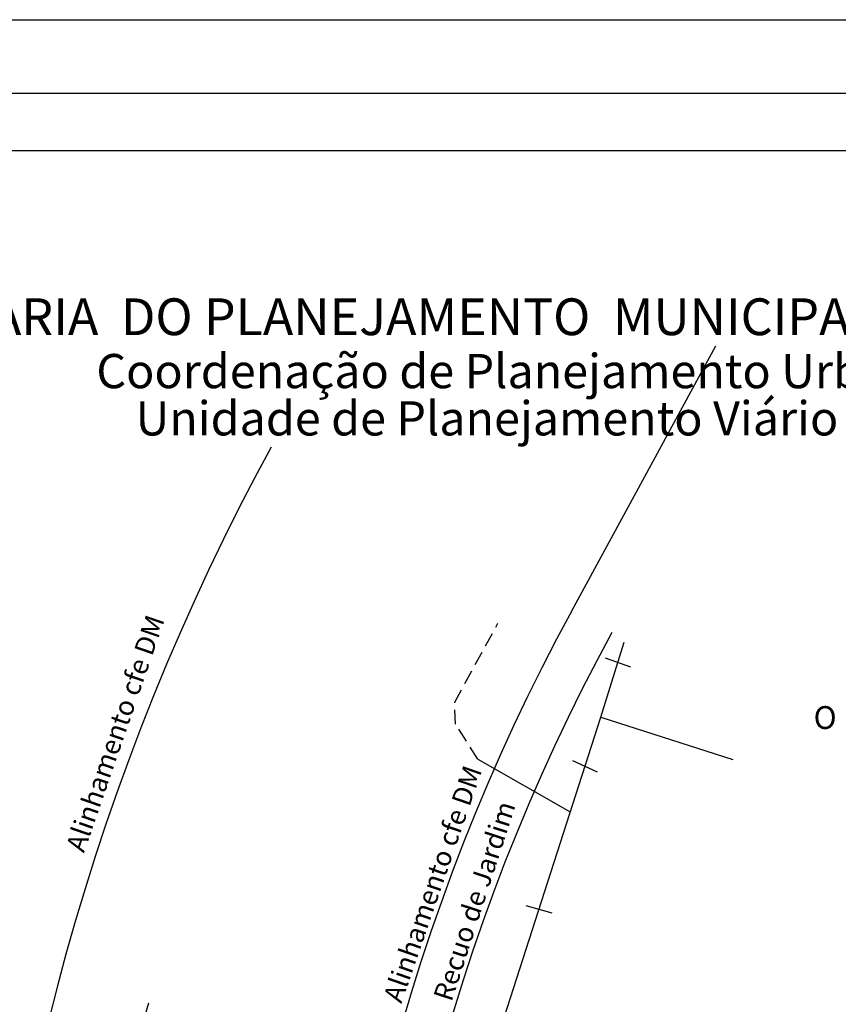
# Model space of a CAD drawing. Extents: x 178223 to 178431, y 1666234 to 1666527.
# Drawn here: x 178296 to 178368, y 1666441 to 1666527 of the extents above; entities that cross this region are included whole.
import ezdxf

# ---------------------------------------------------------------- set-up
doc = ezdxf.new("R2010")
doc.units = 0
doc.header["$LTSCALE"] = 5
doc.header["$MEASUREMENT"] = 0
doc.linetypes.add('DASHED2', pattern=[0.375, 0.25, -0.125])
doc.layers.get('0').update_dxf_attribs({"linetype": 'CONTINUOUS'})
doc.layers.get('DEFPOINTS').update_dxf_attribs({"linetype": 'CONTINUOUS'})
for name, color, linetype in [('NORTE', 7, 'CONTINUOUS'), ('T-ALINH-PROJ-C', 6, 'CONTINUOUS'), ('T-ALINH-RJAR', 3, 'CONTINUOUS'), ('T-DIM', 1, 'CONTINUOUS'), ('T-MFIO-EXI', 7, 'DASHED2'), ('T-TEXTP', 7, 'CONTINUOUS')]:
    doc.layers.add(name, color=color, linetype=linetype)
doc.styles.add('CITYBLUEPRINT', font='cibt____.pfb', dxfattribs={"height": 2})
doc.styles.add('ROMANT', font='romant', dxfattribs={"height": 0.2})
doc.styles.add('SANSSERIFBOLDOBLIQUE', font='sasbo___.pfb', dxfattribs={"height": 1.8})

# ---------------------------------------------------------------- blocks, each defined once
blk = doc.blocks.new('NORTEGEO')
at = {"layer": 'NORTE', "color": 7, "style": 'ROMANT'}
blk.add_text('O', height=1.116, dxfattribs=at).set_placement((-7.997, -0.512))

msp = doc.modelspace()

# ---------------------------------------------------------------- linework, layer by layer
for p, q in [((178346.951, 1666465.949), (178348.994, 1666472.522)), ((178347.322, 1666471.145), (178349.564, 1666470.353)), ((178331.604, 1666418.352), (178346.951, 1666465.949)), ((178346.951, 1666465.949), (178358.516, 1666462.23)), ((178336.187, 1666462.273), (178344.275, 1666457.648)), ((178344.484, 1666462.168), (178346.644, 1666461.172)), ((178340.384, 1666449.454), (178342.669, 1666448.796))]:
    msp.add_line(p, q)
msp.add_lwpolyline([(178232.897, 1666520.618), (178420.666, 1666520.618), (178420.666, 1666243.621), (178232.897, 1666243.621)], close=True)
at = {"layer": 'DEFPOINTS'}
msp.add_lwpolyline([(178222.897, 1666527.068), (178430.666, 1666527.068), (178430.666, 1666233.621), (178222.897, 1666233.621)], close=True, dxfattribs=at)
at = {"layer": 'T-ALINH-PROJ-C'}
msp.add_line((178344.403, 1666475.275), (178357.039, 1666498.481), dxfattribs=at)
at = {"layer": 'T-ALINH-PROJ-C', "linetype": 'Continuous'}
for radius, end in [(210, 203.5355), (180, 207.76655)]:
    msp.add_arc((178502.485, 1666389.194), radius, 151.43006, end, dxfattribs=at)
at = {"layer": 'T-ALINH-RJAR', "linetype": 'Continuous'}
msp.add_arc((178502.485, 1666389.194), 176, 151.43006, 208.45433, dxfattribs=at)
at = {"layer": 'T-DIM'}
msp.add_lwpolyline([(178237.897, 1666515.618), (178415.666, 1666515.618), (178415.666, 1666248.621), (178237.897, 1666248.621)], close=True, dxfattribs=at)
at = {"layer": 'T-MFIO-EXI'}
for p, q in [((178334.15, 1666467.264), (178337.944, 1666474.178)), ((178334.216, 1666465.341), (178334.15, 1666467.264)), ((178336.187, 1666462.273), (178334.216, 1666465.341)), ((178307.318, 1666440.879), (178304.38, 1666430.943))]:
    msp.add_line(p, q, dxfattribs=at)

# ---------------------------------------------------------------- block references
at = {"layer": 'NORTE', "ltscale": 0.75, "xscale": 1.790037972852588, "yscale": 1.790037972852588, "zscale": 1.790037972954514}
msp.add_blockref('NORTEGEO', (178379.916, 1666465.835), dxfattribs=at)

# ---------------------------------------------------------------- texts
at = {"layer": 'T-ALINH-PROJ-C', "char_height": 1.7, "width": 22.09208, "attachment_point": 1, "rotation": 70.89546}
for insert in [(178300.049, 1666454.56), (178327.863, 1666441.366)]:
    msp.add_mtext('{\\fArial|b0|i0|c0|p34;Alinhamento cfe DM}', dxfattribs=dict(at, insert=insert))
at = {"layer": 'T-ALINH-RJAR', "insert": (178332.251, 1666441.467), "char_height": 1.7, "width": 19.1905, "attachment_point": 1, "rotation": 71.94047}
msp.add_mtext('{\\fArial|b0|i0|c0|p34;Recuo de Jardim}', dxfattribs=at)
at = {"layer": 'T-TEXTP', "ltscale": 0.75}
for s, height, style, p in [('SECRETARIA  DO PLANEJAMENTO  MUNICIPAL', 3.22207, 'SANSSERIFBOLDOBLIQUE', (178277.477, 1666499.427)), ('Coordenação de Planejamento Urbano', 3, 'CITYBLUEPRINT', (178302.743, 1666494.778)), ('Unidade de Planejamento Viário', 3, 'CITYBLUEPRINT', (178306.186, 1666490.637))]:
    msp.add_text(s, height=height, dxfattribs=dict(at, style=style)).set_placement(p)

doc.saveas('drawing.dxf')
